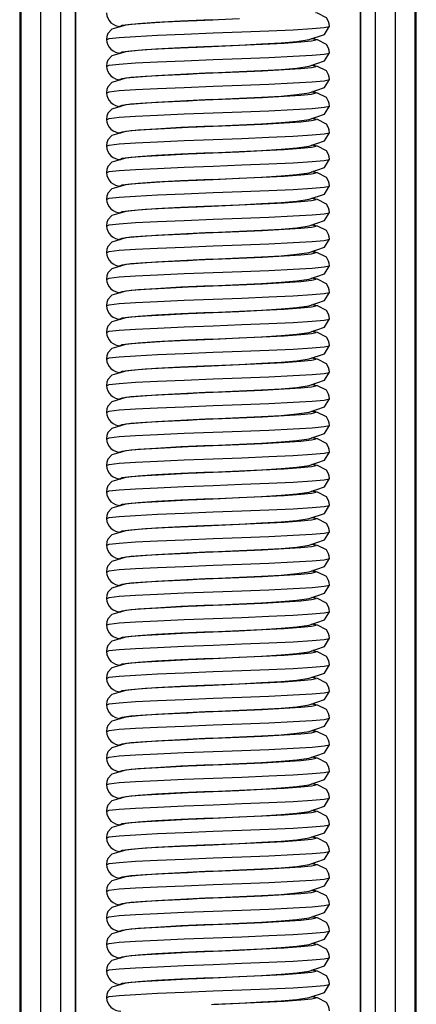
# Model space of a CAD drawing. Units: millimetres. Extents: x 0 to 840, y 0 to 1188.
# Drawn here: x 404 to 428, y 826 to 885 of the extents above; entities that cross this region are included whole.
import ezdxf

# ---------------------------------------------------------------- set-up
doc = ezdxf.new("R2010")
doc.units = ezdxf.units.MM
doc.header["$LTSCALE"] = 4

msp = doc.modelspace()

# ---------------------------------------------------------------- linework, layer by layer
at = {"color": 7, "linetype": 'Continuous', "lineweight": 25}
for p, q in [((403.895, 954.6), (403.895, 702.8)), ((427.732, 702.8), (427.732, 954.6)), ((405.157, 697), (405.157, 950.8)), ((406.339, 950.8), (406.339, 697)), ((407.245, 697), (407.245, 950.8)), ((407.263, 697), (407.263, 950.8)), ((424.363, 950.8), (424.363, 697)), ((424.382, 950.8), (424.382, 697)), ((425.288, 697), (425.288, 950.8)), ((426.47, 950.8), (426.47, 697)), ((403.957, 949.8), (403.957, 697)), ((427.67, 697), (427.67, 949.8)), ((414.557, 885.172), (415.495, 885.215)), ((414.557, 885.173), (415.423, 885.212)), ((414.557, 883.572), (415.495, 883.615)), ((414.557, 883.573), (415.423, 883.612)), ((414.557, 881.972), (415.495, 882.015)), ((414.557, 881.973), (415.423, 882.012)), ((414.557, 880.372), (415.495, 880.415)), ((414.557, 880.373), (415.423, 880.412)), ((414.557, 878.772), (415.495, 878.815)), ((414.557, 878.773), (415.423, 878.812)), ((414.557, 877.172), (415.495, 877.215)), ((414.557, 877.173), (415.423, 877.212)), ((414.557, 875.572), (415.495, 875.615)), ((414.557, 875.573), (415.423, 875.612)), ((414.557, 873.972), (415.495, 874.015)), ((414.557, 873.973), (415.423, 874.012)), ((414.557, 872.372), (415.495, 872.415)), ((414.557, 872.373), (415.423, 872.412)), ((414.557, 870.772), (415.495, 870.815)), ((414.557, 870.773), (415.423, 870.812)), ((414.557, 869.172), (415.495, 869.215)), ((414.557, 869.173), (415.423, 869.212)), ((414.557, 867.572), (415.495, 867.615)), ((414.557, 867.573), (415.423, 867.612)), ((414.557, 865.972), (415.495, 866.015)), ((414.557, 865.973), (415.423, 866.012)), ((414.557, 864.372), (415.495, 864.415)), ((414.557, 864.373), (415.423, 864.412)), ((414.557, 862.772), (415.495, 862.815)), ((414.557, 862.773), (415.423, 862.812)), ((414.557, 861.172), (415.495, 861.215)), ((414.557, 861.173), (415.423, 861.212)), ((414.557, 859.572), (415.495, 859.615)), ((414.557, 859.573), (415.423, 859.612)), ((414.557, 857.972), (415.495, 858.015)), ((414.557, 857.973), (415.423, 858.012)), ((414.557, 856.372), (415.495, 856.415)), ((414.557, 856.373), (415.423, 856.412)), ((414.557, 854.772), (415.495, 854.815)), ((414.557, 854.773), (415.423, 854.812)), ((414.557, 853.172), (415.495, 853.215)), ((414.557, 853.173), (415.423, 853.212)), ((414.557, 851.572), (415.495, 851.615)), ((414.557, 851.573), (415.423, 851.612)), ((414.557, 849.972), (415.495, 850.015)), ((414.557, 849.973), (415.423, 850.012)), ((414.557, 848.372), (415.495, 848.415)), ((414.557, 848.373), (415.423, 848.412)), ((414.557, 846.772), (415.495, 846.815)), ((414.557, 846.773), (415.423, 846.812)), ((414.557, 845.172), (415.495, 845.215)), ((414.557, 845.173), (415.423, 845.212)), ((414.557, 843.572), (415.495, 843.615)), ((414.557, 843.573), (415.423, 843.612)), ((414.557, 841.972), (415.495, 842.015)), ((414.557, 841.973), (415.423, 842.012)), ((414.557, 840.372), (415.495, 840.415)), ((414.557, 840.373), (415.423, 840.412)), ((414.557, 838.772), (415.495, 838.815)), ((414.557, 838.773), (415.423, 838.812)), ((414.557, 837.172), (415.495, 837.215)), ((414.557, 837.173), (415.423, 837.212)), ((414.557, 835.572), (415.495, 835.615)), ((414.557, 835.573), (415.423, 835.612)), ((414.557, 833.972), (415.495, 834.015)), ((414.557, 833.973), (415.423, 834.012)), ((414.557, 832.372), (415.495, 832.415)), ((414.557, 832.373), (415.423, 832.412)), ((414.557, 830.772), (415.495, 830.815)), ((414.557, 830.773), (415.423, 830.812)), ((414.557, 829.172), (415.495, 829.215)), ((414.557, 829.173), (415.423, 829.212)), ((414.557, 827.572), (415.495, 827.615)), ((414.557, 827.573), (415.423, 827.612))]:
    msp.add_line(p, q, dxfattribs=at)
at = {"color": 7, "linetype": 'Continuous', "lineweight": 25, "flags": 128}
for points in [[(415.423, 885.212), (413.577, 885.125), (412.085, 885.042), (411.014, 884.967), (410.268, 884.891), (409.436, 884.647), (409.202, 884.387), (409.136, 884.214), (409.113, 884.024)], [(415.423, 885.212), (416.269, 885.252), (417.104, 885.295)], [(422.513, 884.824), (422.5, 884.97), (422.462, 885.106), (422.325, 885.332), (421.793, 885.607), (421.678, 885.626)], [(417.104, 883.695), (418.434, 883.757), (419.6, 883.828), (420.556, 883.912), (421.296, 884.016), (422.218, 884.334), (422.513, 884.824)], [(422.513, 883.224), (422.5, 883.37), (422.462, 883.506), (422.325, 883.732), (421.793, 884.007), (421.442, 884.066)], [(415.423, 883.612), (413.577, 883.525), (412.085, 883.442), (411.014, 883.367), (410.268, 883.291), (409.436, 883.047), (409.202, 882.787), (409.136, 882.614), (409.113, 882.424)], [(415.423, 883.612), (416.269, 883.652), (417.104, 883.695)], [(417.104, 882.095), (418.434, 882.157), (419.6, 882.228), (420.556, 882.312), (421.296, 882.416), (422.218, 882.734), (422.513, 883.224)], [(415.423, 882.012), (416.269, 882.052), (417.104, 882.095)], [(422.513, 881.624), (422.5, 881.77), (422.462, 881.906), (422.325, 882.132), (421.793, 882.407), (421.442, 882.466)], [(415.423, 882.012), (413.577, 881.925), (412.085, 881.842), (411.014, 881.767), (410.268, 881.691), (409.436, 881.447), (409.202, 881.187), (409.136, 881.014), (409.113, 880.824)], [(417.104, 880.495), (418.434, 880.557), (419.6, 880.628), (420.556, 880.712), (421.296, 880.816), (422.218, 881.134), (422.513, 881.624)], [(415.423, 880.412), (413.577, 880.325), (412.085, 880.242), (411.014, 880.167), (410.268, 880.091), (409.436, 879.847), (409.202, 879.587), (409.136, 879.414), (409.113, 879.224)], [(415.423, 880.412), (416.269, 880.452), (417.104, 880.495)], [(422.513, 880.024), (422.5, 880.17), (422.462, 880.306), (422.325, 880.532), (421.793, 880.807), (421.442, 880.866)], [(417.104, 878.895), (418.434, 878.957), (419.6, 879.028), (420.556, 879.112), (421.296, 879.216), (422.218, 879.534), (422.513, 880.024)], [(422.513, 878.424), (422.5, 878.57), (422.462, 878.706), (422.325, 878.932), (421.793, 879.207), (421.442, 879.266)], [(415.423, 878.812), (413.577, 878.725), (412.085, 878.642), (411.014, 878.567), (410.268, 878.491), (409.436, 878.247), (409.202, 877.987), (409.136, 877.814), (409.113, 877.624)], [(415.423, 878.812), (416.269, 878.852), (417.104, 878.895)], [(417.104, 877.295), (418.434, 877.357), (419.6, 877.428), (420.556, 877.512), (421.296, 877.616), (422.218, 877.934), (422.513, 878.424)], [(422.513, 876.824), (422.5, 876.97), (422.462, 877.106), (422.325, 877.332), (421.793, 877.607), (421.442, 877.666)], [(415.423, 877.212), (413.577, 877.125), (412.085, 877.042), (411.014, 876.967), (410.268, 876.891), (409.436, 876.647), (409.202, 876.387), (409.136, 876.214), (409.113, 876.024)], [(415.423, 877.212), (416.269, 877.252), (417.104, 877.295)], [(417.104, 875.695), (418.434, 875.757), (419.6, 875.828), (420.556, 875.912), (421.296, 876.016), (422.218, 876.334), (422.513, 876.824)], [(415.423, 875.612), (413.577, 875.525), (412.085, 875.442), (411.014, 875.367), (410.268, 875.291), (409.436, 875.047), (409.202, 874.787), (409.136, 874.614), (409.113, 874.424)], [(415.423, 875.612), (416.269, 875.652), (417.104, 875.695)], [(422.513, 875.224), (422.5, 875.37), (422.462, 875.506), (422.325, 875.732), (421.793, 876.007), (421.442, 876.066)], [(417.104, 874.095), (418.434, 874.157), (419.6, 874.228), (420.556, 874.312), (421.296, 874.416), (422.218, 874.734), (422.513, 875.224)], [(422.513, 873.624), (422.5, 873.77), (422.462, 873.906), (422.325, 874.132), (421.793, 874.407), (421.442, 874.466)], [(415.423, 874.012), (413.577, 873.925), (412.085, 873.842), (411.014, 873.767), (410.268, 873.691), (409.436, 873.447), (409.202, 873.187), (409.136, 873.014), (409.113, 872.824)], [(415.423, 874.012), (416.269, 874.052), (417.104, 874.095)], [(417.104, 872.495), (418.434, 872.557), (419.6, 872.628), (420.556, 872.712), (421.296, 872.816), (422.218, 873.134), (422.513, 873.624)], [(422.513, 872.024), (422.5, 872.17), (422.462, 872.306), (422.325, 872.532), (421.793, 872.807), (421.442, 872.866)], [(415.423, 872.412), (413.577, 872.325), (412.085, 872.242), (411.014, 872.167), (410.268, 872.091), (409.436, 871.847), (409.202, 871.587), (409.136, 871.414), (409.113, 871.224)], [(415.423, 872.412), (416.269, 872.452), (417.104, 872.495)], [(417.104, 870.895), (418.434, 870.957), (419.6, 871.028), (420.556, 871.112), (421.296, 871.216), (422.218, 871.534), (422.513, 872.024)], [(415.423, 870.812), (416.269, 870.852), (417.104, 870.895)], [(422.513, 870.424), (422.5, 870.57), (422.462, 870.706), (422.325, 870.932), (421.793, 871.207), (421.442, 871.266)], [(415.423, 870.812), (413.577, 870.725), (412.085, 870.642), (411.014, 870.567), (410.268, 870.491), (409.436, 870.247), (409.202, 869.987), (409.136, 869.814), (409.113, 869.624)], [(417.104, 869.295), (418.434, 869.357), (419.6, 869.428), (420.556, 869.512), (421.296, 869.616), (422.218, 869.934), (422.513, 870.424)], [(422.513, 868.824), (422.5, 868.97), (422.462, 869.106), (422.325, 869.332), (421.793, 869.607), (421.442, 869.666)], [(415.423, 869.212), (413.577, 869.125), (412.085, 869.042), (411.014, 868.967), (410.268, 868.891), (409.436, 868.647), (409.202, 868.387), (409.136, 868.214), (409.113, 868.024)], [(415.423, 869.212), (416.269, 869.252), (417.104, 869.295)], [(417.104, 867.695), (418.434, 867.757), (419.6, 867.828), (420.556, 867.912), (421.296, 868.016), (422.218, 868.334), (422.513, 868.824)], [(422.513, 867.224), (422.5, 867.37), (422.462, 867.506), (422.325, 867.732), (421.793, 868.007), (421.442, 868.066)], [(415.423, 867.612), (413.577, 867.525), (412.085, 867.442), (411.014, 867.367), (410.268, 867.291), (409.436, 867.047), (409.202, 866.787), (409.136, 866.614), (409.113, 866.424)], [(415.423, 867.612), (416.269, 867.652), (417.104, 867.695)], [(417.104, 866.095), (418.434, 866.157), (419.6, 866.228), (420.556, 866.312), (421.296, 866.416), (422.218, 866.734), (422.513, 867.224)], [(422.513, 865.624), (422.5, 865.77), (422.462, 865.906), (422.325, 866.132), (421.793, 866.407), (421.442, 866.466)], [(415.423, 866.012), (413.577, 865.925), (412.085, 865.842), (411.014, 865.767), (410.268, 865.691), (409.436, 865.447), (409.202, 865.187), (409.136, 865.014), (409.113, 864.824)], [(415.423, 866.012), (416.269, 866.052), (417.104, 866.095)], [(417.104, 864.495), (418.434, 864.557), (419.6, 864.628), (420.556, 864.712), (421.296, 864.816), (422.218, 865.134), (422.513, 865.624)], [(415.423, 864.412), (413.577, 864.325), (412.085, 864.242), (411.014, 864.167), (410.268, 864.091), (409.436, 863.847), (409.202, 863.587), (409.136, 863.414), (409.113, 863.224)], [(415.423, 864.412), (416.269, 864.452), (417.104, 864.495)], [(422.513, 864.024), (422.5, 864.17), (422.462, 864.306), (422.325, 864.532), (421.793, 864.807), (421.442, 864.866)], [(417.104, 862.895), (418.434, 862.957), (419.6, 863.028), (420.556, 863.112), (421.296, 863.216), (422.218, 863.534), (422.513, 864.024)], [(422.513, 862.424), (422.5, 862.57), (422.462, 862.706), (422.325, 862.932), (421.793, 863.207), (421.442, 863.266)], [(415.423, 862.812), (413.577, 862.725), (412.085, 862.642), (411.014, 862.567), (410.268, 862.491), (409.436, 862.247), (409.202, 861.987), (409.136, 861.814), (409.113, 861.624)], [(415.423, 862.812), (416.269, 862.852), (417.104, 862.895)], [(417.104, 861.295), (418.434, 861.357), (419.6, 861.428), (420.556, 861.512), (421.296, 861.616), (422.218, 861.934), (422.513, 862.424)], [(422.513, 860.824), (422.5, 860.97), (422.462, 861.106), (422.325, 861.332), (421.793, 861.607), (421.442, 861.666)], [(415.423, 861.212), (413.577, 861.125), (412.085, 861.042), (411.014, 860.967), (410.268, 860.891), (409.436, 860.647), (409.202, 860.387), (409.136, 860.214), (409.113, 860.024)], [(415.423, 861.212), (416.269, 861.252), (417.104, 861.295)], [(417.104, 859.695), (418.434, 859.757), (419.6, 859.828), (420.556, 859.912), (421.296, 860.016), (422.218, 860.334), (422.513, 860.824)], [(415.423, 859.612), (413.577, 859.525), (412.085, 859.442), (411.014, 859.367), (410.268, 859.291), (409.436, 859.047), (409.202, 858.787), (409.136, 858.614), (409.113, 858.424)], [(415.423, 859.612), (416.269, 859.652), (417.104, 859.695)], [(422.513, 859.224), (422.5, 859.37), (422.462, 859.506), (422.325, 859.732), (421.793, 860.007), (421.442, 860.066)], [(417.104, 858.095), (418.434, 858.157), (419.6, 858.228), (420.556, 858.312), (421.296, 858.416), (422.218, 858.734), (422.513, 859.224)], [(422.513, 857.624), (422.5, 857.77), (422.462, 857.906), (422.325, 858.132), (421.793, 858.407), (421.442, 858.466)], [(415.423, 858.012), (413.577, 857.925), (412.085, 857.842), (411.014, 857.767), (410.268, 857.691), (409.436, 857.447), (409.202, 857.187), (409.136, 857.014), (409.113, 856.824)], [(415.423, 858.012), (416.269, 858.052), (417.104, 858.095)], [(417.104, 856.495), (418.434, 856.557), (419.6, 856.628), (420.556, 856.712), (421.296, 856.816), (422.218, 857.134), (422.513, 857.624)], [(422.513, 856.024), (422.5, 856.17), (422.462, 856.306), (422.325, 856.532), (421.793, 856.807), (421.442, 856.866)], [(415.423, 856.412), (413.577, 856.325), (412.085, 856.242), (411.014, 856.167), (410.268, 856.091), (409.436, 855.847), (409.202, 855.587), (409.136, 855.414), (409.113, 855.224)], [(415.423, 856.412), (416.269, 856.452), (417.104, 856.495)], [(417.104, 854.895), (418.434, 854.957), (419.6, 855.028), (420.556, 855.112), (421.296, 855.216), (422.218, 855.534), (422.513, 856.024)], [(415.423, 854.812), (416.269, 854.852), (417.104, 854.895)], [(422.513, 854.424), (422.5, 854.57), (422.462, 854.706), (422.325, 854.932), (421.793, 855.207), (421.442, 855.266)], [(415.423, 854.812), (413.577, 854.725), (412.085, 854.642), (411.014, 854.567), (410.268, 854.491), (409.436, 854.247), (409.202, 853.987), (409.136, 853.814), (409.113, 853.624)], [(417.104, 853.295), (418.434, 853.357), (419.6, 853.428), (420.556, 853.512), (421.296, 853.616), (422.218, 853.934), (422.513, 854.424)], [(422.513, 852.824), (422.5, 852.97), (422.462, 853.106), (422.325, 853.332), (421.793, 853.607), (421.442, 853.666)], [(415.423, 853.212), (413.577, 853.125), (412.085, 853.042), (411.014, 852.967), (410.268, 852.891), (409.436, 852.647), (409.202, 852.387), (409.136, 852.214), (409.113, 852.024)], [(415.423, 853.212), (416.269, 853.252), (417.104, 853.295)], [(417.104, 851.695), (418.434, 851.757), (419.6, 851.828), (420.556, 851.912), (421.296, 852.016), (422.218, 852.334), (422.513, 852.824)], [(422.513, 851.224), (422.5, 851.37), (422.462, 851.506), (422.325, 851.732), (421.793, 852.007), (421.442, 852.066)], [(415.423, 851.612), (413.577, 851.525), (412.085, 851.442), (411.014, 851.367), (410.268, 851.291), (409.436, 851.047), (409.202, 850.787), (409.136, 850.614), (409.113, 850.424)], [(415.423, 851.612), (416.269, 851.652), (417.104, 851.695)], [(417.104, 850.095), (418.434, 850.157), (419.6, 850.228), (420.556, 850.312), (421.296, 850.416), (422.218, 850.734), (422.513, 851.224)], [(422.513, 849.624), (422.5, 849.77), (422.462, 849.906), (422.325, 850.132), (421.793, 850.407), (421.442, 850.466)], [(415.423, 850.012), (413.577, 849.925), (412.085, 849.842), (411.014, 849.767), (410.268, 849.691), (409.436, 849.447), (409.202, 849.187), (409.136, 849.014), (409.113, 848.824)], [(415.423, 850.012), (416.269, 850.052), (417.104, 850.095)], [(417.104, 848.495), (418.434, 848.557), (419.6, 848.628), (420.556, 848.712), (421.296, 848.816), (422.218, 849.134), (422.513, 849.624)], [(415.423, 848.412), (413.577, 848.325), (412.085, 848.242), (411.014, 848.167), (410.268, 848.091), (409.436, 847.847), (409.202, 847.587), (409.136, 847.414), (409.113, 847.224)], [(415.423, 848.412), (416.269, 848.452), (417.104, 848.495)], [(422.513, 848.024), (422.5, 848.17), (422.462, 848.306), (422.325, 848.532), (421.793, 848.807), (421.442, 848.866)], [(417.104, 846.895), (418.434, 846.957), (419.6, 847.028), (420.556, 847.112), (421.296, 847.216), (422.218, 847.534), (422.513, 848.024)], [(422.513, 846.424), (422.5, 846.57), (422.462, 846.706), (422.325, 846.932), (421.793, 847.207), (421.442, 847.266)], [(415.423, 846.812), (413.577, 846.725), (412.085, 846.642), (411.014, 846.567), (410.268, 846.491), (409.436, 846.247), (409.202, 845.987), (409.136, 845.814), (409.113, 845.624)], [(415.423, 846.812), (416.269, 846.852), (417.104, 846.895)], [(417.104, 845.295), (418.434, 845.357), (419.6, 845.428), (420.556, 845.512), (421.296, 845.616), (422.218, 845.934), (422.513, 846.424)], [(422.513, 844.824), (422.5, 844.97), (422.462, 845.106), (422.325, 845.332), (421.793, 845.607), (421.442, 845.666)], [(415.423, 845.212), (413.577, 845.125), (412.085, 845.042), (411.014, 844.967), (410.268, 844.891), (409.436, 844.647), (409.202, 844.387), (409.136, 844.214), (409.113, 844.024)], [(415.423, 845.212), (416.269, 845.252), (417.104, 845.295)], [(417.104, 843.695), (418.434, 843.757), (419.6, 843.828), (420.556, 843.912), (421.296, 844.016), (422.218, 844.334), (422.513, 844.824)], [(415.423, 843.612), (413.577, 843.525), (412.085, 843.442), (411.014, 843.367), (410.268, 843.291), (409.436, 843.047), (409.202, 842.787), (409.136, 842.614), (409.113, 842.424)], [(415.423, 843.612), (416.269, 843.652), (417.104, 843.695)], [(422.513, 843.224), (422.5, 843.37), (422.462, 843.506), (422.325, 843.732), (421.793, 844.007), (421.442, 844.066)], [(417.104, 842.095), (418.434, 842.157), (419.6, 842.228), (420.556, 842.312), (421.296, 842.416), (422.218, 842.734), (422.513, 843.224)], [(422.513, 841.624), (422.5, 841.77), (422.462, 841.906), (422.325, 842.132), (421.793, 842.407), (421.442, 842.466)], [(415.423, 842.012), (413.577, 841.925), (412.085, 841.842), (411.014, 841.767), (410.268, 841.691), (409.436, 841.447), (409.202, 841.187), (409.136, 841.014), (409.113, 840.824)], [(415.423, 842.012), (416.269, 842.052), (417.104, 842.095)], [(417.104, 840.495), (418.434, 840.557), (419.6, 840.628), (420.556, 840.712), (421.296, 840.816), (422.218, 841.134), (422.513, 841.624)], [(422.513, 840.024), (422.5, 840.17), (422.462, 840.306), (422.325, 840.532), (421.793, 840.807), (421.442, 840.866)], [(415.423, 840.412), (413.577, 840.325), (412.085, 840.242), (411.014, 840.167), (410.268, 840.091), (409.436, 839.847), (409.202, 839.587), (409.136, 839.414), (409.113, 839.224)], [(415.423, 840.412), (416.269, 840.452), (417.104, 840.495)], [(417.104, 838.895), (418.434, 838.957), (419.6, 839.028), (420.556, 839.112), (421.296, 839.216), (422.218, 839.534), (422.513, 840.024)], [(415.423, 838.812), (416.269, 838.852), (417.104, 838.895)], [(422.513, 838.424), (422.5, 838.57), (422.462, 838.706), (422.325, 838.932), (421.793, 839.207), (421.442, 839.266)], [(415.423, 838.812), (413.577, 838.725), (412.085, 838.642), (411.014, 838.567), (410.268, 838.491), (409.436, 838.247), (409.202, 837.987), (409.136, 837.814), (409.113, 837.624)], [(417.104, 837.295), (418.434, 837.357), (419.6, 837.428), (420.556, 837.512), (421.296, 837.616), (422.218, 837.934), (422.513, 838.424)], [(415.423, 837.212), (413.577, 837.125), (412.085, 837.042), (411.014, 836.967), (410.268, 836.891), (409.436, 836.647), (409.202, 836.387), (409.136, 836.214), (409.113, 836.024)], [(415.423, 837.212), (416.269, 837.252), (417.104, 837.295)], [(422.513, 836.824), (422.5, 836.97), (422.462, 837.106), (422.325, 837.332), (421.793, 837.607), (421.442, 837.666)], [(417.104, 835.695), (418.434, 835.757), (419.6, 835.828), (420.556, 835.912), (421.296, 836.016), (422.218, 836.334), (422.513, 836.824)], [(422.513, 835.224), (422.5, 835.37), (422.462, 835.506), (422.325, 835.732), (421.793, 836.007), (421.442, 836.066)], [(415.423, 835.612), (413.577, 835.525), (412.085, 835.442), (411.014, 835.367), (410.268, 835.291), (409.436, 835.047), (409.202, 834.787), (409.136, 834.614), (409.113, 834.424)], [(415.423, 835.612), (416.269, 835.652), (417.104, 835.695)], [(417.104, 834.095), (418.434, 834.157), (419.6, 834.228), (420.556, 834.312), (421.296, 834.416), (422.218, 834.734), (422.513, 835.224)], [(422.513, 833.624), (422.5, 833.77), (422.462, 833.906), (422.325, 834.132), (421.793, 834.407), (421.442, 834.466)], [(415.423, 834.012), (413.577, 833.925), (412.085, 833.842), (411.014, 833.767), (410.268, 833.691), (409.436, 833.447), (409.202, 833.187), (409.136, 833.014), (409.113, 832.824)], [(415.423, 834.012), (416.269, 834.052), (417.104, 834.095)], [(417.104, 832.495), (418.434, 832.557), (419.6, 832.628), (420.556, 832.712), (421.296, 832.816), (422.218, 833.134), (422.513, 833.624)], [(415.423, 832.412), (413.577, 832.325), (412.085, 832.242), (411.014, 832.167), (410.268, 832.091), (409.436, 831.847), (409.202, 831.587), (409.136, 831.414), (409.113, 831.224)], [(415.423, 832.412), (416.269, 832.452), (417.104, 832.495)], [(422.513, 832.024), (422.5, 832.17), (422.462, 832.306), (422.325, 832.532), (421.793, 832.807), (421.442, 832.866)], [(417.104, 830.895), (418.434, 830.957), (419.6, 831.028), (420.556, 831.112), (421.296, 831.216), (422.218, 831.534), (422.513, 832.024)], [(422.513, 830.424), (422.5, 830.57), (422.462, 830.706), (422.325, 830.932), (421.793, 831.207), (421.442, 831.266)], [(415.423, 830.812), (413.577, 830.725), (412.085, 830.642), (411.014, 830.567), (410.268, 830.491), (409.436, 830.247), (409.202, 829.987), (409.136, 829.814), (409.113, 829.624)], [(415.423, 830.812), (416.269, 830.852), (417.104, 830.895)], [(417.104, 829.295), (418.434, 829.357), (419.6, 829.428), (420.556, 829.512), (421.296, 829.616), (422.218, 829.934), (422.513, 830.424)], [(422.513, 828.824), (422.5, 828.97), (422.462, 829.106), (422.325, 829.332), (421.793, 829.607), (421.442, 829.666)], [(415.423, 829.212), (413.577, 829.125), (412.085, 829.042), (411.014, 828.967), (410.268, 828.891), (409.436, 828.647), (409.202, 828.387), (409.136, 828.214), (409.113, 828.024)], [(415.423, 829.212), (416.269, 829.252), (417.104, 829.295)], [(417.104, 827.695), (418.434, 827.757), (419.6, 827.828), (420.556, 827.912), (421.296, 828.016), (422.218, 828.334), (422.513, 828.824)], [(415.423, 827.612), (416.269, 827.652), (417.104, 827.695)], [(422.513, 827.224), (422.5, 827.37), (422.462, 827.506), (422.325, 827.732), (421.793, 828.007), (421.442, 828.066)], [(415.423, 827.612), (413.577, 827.525), (412.085, 827.442), (411.014, 827.367), (410.268, 827.291), (409.436, 827.047), (409.202, 826.787), (409.136, 826.614), (409.113, 826.424)], [(417.104, 826.095), (418.434, 826.157), (419.6, 826.228), (420.556, 826.312), (421.296, 826.416), (422.218, 826.734), (422.513, 827.224)], [(422.513, 825.624), (422.5, 825.77), (422.462, 825.906), (422.325, 826.132), (421.793, 826.407), (421.442, 826.466)], [(415.423, 826.012), (416.269, 826.052), (417.104, 826.095)]]:
    msp.add_lwpolyline(points, dxfattribs=at)
at = {"color": 1, "linetype": 'Continuous', "lineweight": 25, "flags": 128}
for points in [[(409.963, 884.802), (409.921, 884.811), (410.049, 884.881), (410.584, 884.952), (411.451, 885.015), (412.605, 885.078), (414.021, 885.148), (414.557, 885.172)], [(409.149, 884.024), (409.268, 884.081), (409.875, 884.152), (410.859, 884.215), (412.17, 884.278), (413.778, 884.348), (415.53, 884.418), (417.243, 884.481), (418.861, 884.545), (420.324, 884.615), (421.469, 884.685), (422.197, 884.748), (422.505, 884.811), (422.482, 884.822)], [(415.564, 883.618), (417.072, 883.681), (418.497, 883.745), (419.785, 883.815), (420.794, 883.885), (421.435, 883.948), (421.706, 884.011), (421.578, 884.081), (421.511, 884.09)], [(409.963, 883.202), (409.921, 883.211), (410.049, 883.281), (410.584, 883.352), (411.451, 883.415), (412.605, 883.478), (414.021, 883.548), (414.557, 883.572)], [(409.149, 882.424), (409.268, 882.481), (409.875, 882.552), (410.859, 882.615), (412.17, 882.678), (413.778, 882.748), (415.53, 882.818), (417.243, 882.881), (418.861, 882.945), (420.324, 883.015), (421.469, 883.085), (422.197, 883.148), (422.505, 883.211), (422.482, 883.222)], [(415.564, 882.018), (417.072, 882.081), (418.497, 882.145), (419.785, 882.215), (420.794, 882.285), (421.435, 882.348), (421.706, 882.411), (421.578, 882.481), (421.511, 882.49)], [(409.149, 880.824), (409.268, 880.881), (409.875, 880.952), (410.859, 881.015), (412.17, 881.078), (413.778, 881.148), (415.53, 881.218), (417.243, 881.281), (418.861, 881.345), (420.324, 881.415), (421.469, 881.485), (422.197, 881.548), (422.505, 881.611), (422.482, 881.622)], [(409.963, 881.602), (409.921, 881.611), (410.049, 881.681), (410.584, 881.752), (411.451, 881.815), (412.605, 881.878), (414.021, 881.948), (414.557, 881.972)], [(409.963, 880.002), (409.921, 880.011), (410.049, 880.081), (410.584, 880.152), (411.451, 880.215), (412.605, 880.278), (414.021, 880.348), (414.557, 880.372)], [(415.564, 880.418), (417.072, 880.481), (418.497, 880.545), (419.785, 880.615), (420.794, 880.685), (421.435, 880.748), (421.706, 880.811), (421.578, 880.881), (421.511, 880.89)], [(409.149, 879.224), (409.268, 879.281), (409.875, 879.352), (410.859, 879.415), (412.17, 879.478), (413.778, 879.548), (415.53, 879.618), (417.243, 879.681), (418.861, 879.745), (420.324, 879.815), (421.469, 879.885), (422.197, 879.948), (422.505, 880.011), (422.482, 880.022)], [(415.564, 878.818), (417.072, 878.881), (418.497, 878.945), (419.785, 879.015), (420.794, 879.085), (421.435, 879.148), (421.706, 879.211), (421.578, 879.281), (421.511, 879.29)], [(409.963, 878.402), (409.921, 878.411), (410.049, 878.481), (410.584, 878.552), (411.451, 878.615), (412.605, 878.678), (414.021, 878.748), (414.557, 878.772)], [(409.149, 877.624), (409.268, 877.681), (409.875, 877.752), (410.859, 877.815), (412.17, 877.878), (413.778, 877.948), (415.53, 878.018), (417.243, 878.081), (418.861, 878.145), (420.324, 878.215), (421.469, 878.285), (422.197, 878.348), (422.505, 878.411), (422.482, 878.422)], [(415.564, 877.218), (417.072, 877.281), (418.497, 877.345), (419.785, 877.415), (420.794, 877.485), (421.435, 877.548), (421.706, 877.611), (421.578, 877.681), (421.511, 877.69)], [(409.149, 876.024), (409.268, 876.081), (409.875, 876.152), (410.859, 876.215), (412.17, 876.278), (413.778, 876.348), (415.53, 876.418), (417.243, 876.481), (418.861, 876.545), (420.324, 876.615), (421.469, 876.685), (422.197, 876.748), (422.505, 876.811), (422.482, 876.822)], [(409.963, 876.802), (409.921, 876.811), (410.049, 876.881), (410.584, 876.952), (411.451, 877.015), (412.605, 877.078), (414.021, 877.148), (414.557, 877.172)], [(409.963, 875.202), (409.921, 875.211), (410.049, 875.281), (410.584, 875.352), (411.451, 875.415), (412.605, 875.478), (414.021, 875.548), (414.557, 875.572)], [(415.564, 875.618), (417.072, 875.681), (418.497, 875.745), (419.785, 875.815), (420.794, 875.885), (421.435, 875.948), (421.706, 876.011), (421.578, 876.081), (421.511, 876.09)], [(409.149, 874.424), (409.268, 874.481), (409.875, 874.552), (410.859, 874.615), (412.17, 874.678), (413.778, 874.748), (415.53, 874.818), (417.243, 874.881), (418.861, 874.945), (420.324, 875.015), (421.469, 875.085), (422.197, 875.148), (422.505, 875.211), (422.482, 875.222)], [(415.564, 874.018), (417.072, 874.081), (418.497, 874.145), (419.785, 874.215), (420.794, 874.285), (421.435, 874.348), (421.706, 874.411), (421.578, 874.481), (421.511, 874.49)], [(409.963, 873.602), (409.921, 873.611), (410.049, 873.681), (410.584, 873.752), (411.451, 873.815), (412.605, 873.878), (414.021, 873.948), (414.557, 873.972)], [(409.149, 872.824), (409.268, 872.881), (409.875, 872.952), (410.859, 873.015), (412.17, 873.078), (413.778, 873.148), (415.53, 873.218), (417.243, 873.281), (418.861, 873.345), (420.324, 873.415), (421.469, 873.485), (422.197, 873.548), (422.505, 873.611), (422.482, 873.622)], [(415.564, 872.418), (417.072, 872.481), (418.497, 872.545), (419.785, 872.615), (420.794, 872.685), (421.435, 872.748), (421.706, 872.811), (421.578, 872.881), (421.511, 872.89)], [(409.149, 871.224), (409.268, 871.281), (409.875, 871.352), (410.859, 871.415), (412.17, 871.478), (413.778, 871.548), (415.53, 871.618), (417.243, 871.681), (418.861, 871.745), (420.324, 871.815), (421.469, 871.885), (422.197, 871.948), (422.505, 872.011), (422.482, 872.022)], [(409.963, 872.002), (409.921, 872.011), (410.049, 872.081), (410.584, 872.152), (411.451, 872.215), (412.605, 872.278), (414.021, 872.348), (414.557, 872.372)], [(415.564, 870.818), (417.072, 870.881), (418.497, 870.945), (419.785, 871.015), (420.794, 871.085), (421.435, 871.148), (421.706, 871.211), (421.578, 871.281), (421.511, 871.29)], [(409.149, 869.624), (409.268, 869.681), (409.875, 869.752), (410.859, 869.815), (412.17, 869.878), (413.778, 869.948), (415.53, 870.018), (417.243, 870.081), (418.861, 870.145), (420.324, 870.215), (421.469, 870.285), (422.197, 870.348), (422.505, 870.411), (422.482, 870.422)], [(409.963, 870.402), (409.921, 870.411), (410.049, 870.481), (410.584, 870.552), (411.451, 870.615), (412.605, 870.678), (414.021, 870.748), (414.557, 870.772)], [(415.564, 869.218), (417.072, 869.281), (418.497, 869.345), (419.785, 869.415), (420.794, 869.485), (421.435, 869.548), (421.706, 869.611), (421.578, 869.681), (421.511, 869.69)], [(409.963, 868.802), (409.921, 868.811), (410.049, 868.881), (410.584, 868.952), (411.451, 869.015), (412.605, 869.078), (414.021, 869.148), (414.557, 869.172)], [(409.149, 868.024), (409.268, 868.081), (409.875, 868.152), (410.859, 868.215), (412.17, 868.278), (413.778, 868.348), (415.53, 868.418), (417.243, 868.481), (418.861, 868.545), (420.324, 868.615), (421.469, 868.685), (422.197, 868.748), (422.505, 868.811), (422.482, 868.822)], [(415.564, 867.618), (417.072, 867.681), (418.497, 867.745), (419.785, 867.815), (420.794, 867.885), (421.435, 867.948), (421.706, 868.011), (421.578, 868.081), (421.511, 868.09)], [(409.963, 867.202), (409.921, 867.211), (410.049, 867.281), (410.584, 867.352), (411.451, 867.415), (412.605, 867.478), (414.021, 867.548), (414.557, 867.572)], [(409.149, 866.424), (409.268, 866.481), (409.875, 866.552), (410.859, 866.615), (412.17, 866.678), (413.778, 866.748), (415.53, 866.818), (417.243, 866.881), (418.861, 866.945), (420.324, 867.015), (421.469, 867.085), (422.197, 867.148), (422.505, 867.211), (422.482, 867.222)], [(415.564, 866.018), (417.072, 866.081), (418.497, 866.145), (419.785, 866.215), (420.794, 866.285), (421.435, 866.348), (421.706, 866.411), (421.578, 866.481), (421.511, 866.49)], [(409.149, 864.824), (409.268, 864.881), (409.875, 864.952), (410.859, 865.015), (412.17, 865.078), (413.778, 865.148), (415.53, 865.218), (417.243, 865.281), (418.861, 865.345), (420.324, 865.415), (421.469, 865.485), (422.197, 865.548), (422.505, 865.611), (422.482, 865.622)], [(409.963, 865.602), (409.921, 865.611), (410.049, 865.681), (410.584, 865.752), (411.451, 865.815), (412.605, 865.878), (414.021, 865.948), (414.557, 865.972)], [(409.963, 864.002), (409.921, 864.011), (410.049, 864.081), (410.584, 864.152), (411.451, 864.215), (412.605, 864.278), (414.021, 864.348), (414.557, 864.372)], [(415.564, 864.418), (417.072, 864.481), (418.497, 864.545), (419.785, 864.615), (420.794, 864.685), (421.435, 864.748), (421.706, 864.811), (421.578, 864.881), (421.511, 864.89)], [(409.149, 863.224), (409.268, 863.281), (409.875, 863.352), (410.859, 863.415), (412.17, 863.478), (413.778, 863.548), (415.53, 863.618), (417.243, 863.681), (418.861, 863.745), (420.324, 863.815), (421.469, 863.885), (422.197, 863.948), (422.505, 864.011), (422.482, 864.022)], [(415.564, 862.818), (417.072, 862.881), (418.497, 862.945), (419.785, 863.015), (420.794, 863.085), (421.435, 863.148), (421.706, 863.211), (421.578, 863.281), (421.511, 863.29)], [(409.963, 862.402), (409.921, 862.411), (410.049, 862.481), (410.584, 862.552), (411.451, 862.615), (412.605, 862.678), (414.021, 862.748), (414.557, 862.772)], [(409.149, 861.624), (409.268, 861.681), (409.875, 861.752), (410.859, 861.815), (412.17, 861.878), (413.778, 861.948), (415.53, 862.018), (417.243, 862.081), (418.861, 862.145), (420.324, 862.215), (421.469, 862.285), (422.197, 862.348), (422.505, 862.411), (422.482, 862.422)], [(415.564, 861.218), (417.072, 861.281), (418.497, 861.345), (419.785, 861.415), (420.794, 861.485), (421.435, 861.548), (421.706, 861.611), (421.578, 861.681), (421.511, 861.69)], [(409.149, 860.024), (409.268, 860.081), (409.875, 860.152), (410.859, 860.215), (412.17, 860.278), (413.778, 860.348), (415.53, 860.418), (417.243, 860.481), (418.861, 860.545), (420.324, 860.615), (421.469, 860.685), (422.197, 860.748), (422.505, 860.811), (422.482, 860.822)], [(409.963, 860.802), (409.921, 860.811), (410.049, 860.881), (410.584, 860.952), (411.451, 861.015), (412.605, 861.078), (414.021, 861.148), (414.557, 861.172)], [(415.564, 859.618), (417.072, 859.681), (418.497, 859.745), (419.785, 859.815), (420.794, 859.885), (421.435, 859.948), (421.706, 860.011), (421.578, 860.081), (421.511, 860.09)], [(409.149, 858.424), (409.268, 858.481), (409.875, 858.552), (410.859, 858.615), (412.17, 858.678), (413.778, 858.748), (415.53, 858.818), (417.243, 858.881), (418.861, 858.945), (420.324, 859.015), (421.469, 859.085), (422.197, 859.148), (422.505, 859.211), (422.482, 859.222)], [(409.963, 859.202), (409.921, 859.211), (410.049, 859.281), (410.584, 859.352), (411.451, 859.415), (412.605, 859.478), (414.021, 859.548), (414.557, 859.572)], [(415.564, 858.018), (417.072, 858.081), (418.497, 858.145), (419.785, 858.215), (420.794, 858.285), (421.435, 858.348), (421.706, 858.411), (421.578, 858.481), (421.511, 858.49)], [(409.963, 857.602), (409.921, 857.611), (410.049, 857.681), (410.584, 857.752), (411.451, 857.815), (412.605, 857.878), (414.021, 857.948), (414.557, 857.972)], [(409.149, 856.824), (409.268, 856.881), (409.875, 856.952), (410.859, 857.015), (412.17, 857.078), (413.778, 857.148), (415.53, 857.218), (417.243, 857.281), (418.861, 857.345), (420.324, 857.415), (421.469, 857.485), (422.197, 857.548), (422.505, 857.611), (422.482, 857.622)], [(415.564, 856.418), (417.072, 856.481), (418.497, 856.545), (419.785, 856.615), (420.794, 856.685), (421.435, 856.748), (421.706, 856.811), (421.578, 856.881), (421.511, 856.89)], [(409.963, 856.002), (409.921, 856.011), (410.049, 856.081), (410.584, 856.152), (411.451, 856.215), (412.605, 856.278), (414.021, 856.348), (414.557, 856.372)], [(409.149, 855.224), (409.268, 855.281), (409.875, 855.352), (410.859, 855.415), (412.17, 855.478), (413.778, 855.548), (415.53, 855.618), (417.243, 855.681), (418.861, 855.745), (420.324, 855.815), (421.469, 855.885), (422.197, 855.948), (422.505, 856.011), (422.482, 856.022)], [(415.564, 854.818), (417.072, 854.881), (418.497, 854.945), (419.785, 855.015), (420.794, 855.085), (421.435, 855.148), (421.706, 855.211), (421.578, 855.281), (421.511, 855.29)], [(409.149, 853.624), (409.268, 853.681), (409.875, 853.752), (410.859, 853.815), (412.17, 853.878), (413.778, 853.948), (415.53, 854.018), (417.243, 854.081), (418.861, 854.145), (420.324, 854.215), (421.469, 854.285), (422.197, 854.348), (422.505, 854.411), (422.482, 854.422)], [(409.963, 854.402), (409.921, 854.411), (410.049, 854.481), (410.584, 854.552), (411.451, 854.615), (412.605, 854.678), (414.021, 854.748), (414.557, 854.772)], [(415.564, 853.218), (417.072, 853.281), (418.497, 853.345), (419.785, 853.415), (420.794, 853.485), (421.435, 853.548), (421.706, 853.611), (421.578, 853.681), (421.511, 853.69)], [(409.963, 852.802), (409.921, 852.811), (410.049, 852.881), (410.584, 852.952), (411.451, 853.015), (412.605, 853.078), (414.021, 853.148), (414.557, 853.172)], [(409.149, 852.024), (409.268, 852.081), (409.875, 852.152), (410.859, 852.215), (412.17, 852.278), (413.778, 852.348), (415.53, 852.418), (417.243, 852.481), (418.861, 852.545), (420.324, 852.615), (421.469, 852.685), (422.197, 852.748), (422.505, 852.811), (422.482, 852.822)], [(415.564, 851.618), (417.072, 851.681), (418.497, 851.745), (419.785, 851.815), (420.794, 851.885), (421.435, 851.948), (421.706, 852.011), (421.578, 852.081), (421.511, 852.09)], [(409.963, 851.202), (409.921, 851.211), (410.049, 851.281), (410.584, 851.352), (411.451, 851.415), (412.605, 851.478), (414.021, 851.548), (414.557, 851.572)], [(409.149, 850.424), (409.268, 850.481), (409.875, 850.552), (410.859, 850.615), (412.17, 850.678), (413.778, 850.748), (415.53, 850.818), (417.243, 850.881), (418.861, 850.945), (420.324, 851.015), (421.469, 851.085), (422.197, 851.148), (422.505, 851.211), (422.482, 851.222)], [(415.564, 850.018), (417.072, 850.081), (418.497, 850.145), (419.785, 850.215), (420.794, 850.285), (421.435, 850.348), (421.706, 850.411), (421.578, 850.481), (421.511, 850.49)], [(409.149, 848.824), (409.268, 848.881), (409.875, 848.952), (410.859, 849.015), (412.17, 849.078), (413.778, 849.148), (415.53, 849.218), (417.243, 849.281), (418.861, 849.345), (420.324, 849.415), (421.469, 849.485), (422.197, 849.548), (422.505, 849.611), (422.482, 849.622)], [(409.963, 849.602), (409.921, 849.611), (410.049, 849.681), (410.584, 849.752), (411.451, 849.815), (412.605, 849.878), (414.021, 849.948), (414.557, 849.972)], [(409.963, 848.002), (409.921, 848.011), (410.049, 848.081), (410.584, 848.152), (411.451, 848.215), (412.605, 848.278), (414.021, 848.348), (414.557, 848.372)], [(415.564, 848.418), (417.072, 848.481), (418.497, 848.545), (419.785, 848.615), (420.794, 848.685), (421.435, 848.748), (421.706, 848.811), (421.578, 848.881), (421.511, 848.89)], [(409.149, 847.224), (409.268, 847.281), (409.875, 847.352), (410.859, 847.415), (412.17, 847.478), (413.778, 847.548), (415.53, 847.618), (417.243, 847.681), (418.861, 847.745), (420.324, 847.815), (421.469, 847.885), (422.197, 847.948), (422.505, 848.011), (422.482, 848.022)], [(415.564, 846.818), (417.072, 846.881), (418.497, 846.945), (419.785, 847.015), (420.794, 847.085), (421.435, 847.148), (421.706, 847.211), (421.578, 847.281), (421.511, 847.29)], [(409.963, 846.402), (409.921, 846.411), (410.049, 846.481), (410.584, 846.552), (411.451, 846.615), (412.605, 846.678), (414.021, 846.748), (414.557, 846.772)], [(409.149, 845.624), (409.268, 845.681), (409.875, 845.752), (410.859, 845.815), (412.17, 845.878), (413.778, 845.948), (415.53, 846.018), (417.243, 846.081), (418.861, 846.145), (420.324, 846.215), (421.469, 846.285), (422.197, 846.348), (422.505, 846.411), (422.482, 846.422)], [(415.564, 845.218), (417.072, 845.281), (418.497, 845.345), (419.785, 845.415), (420.794, 845.485), (421.435, 845.548), (421.706, 845.611), (421.578, 845.681), (421.511, 845.69)], [(409.149, 844.024), (409.268, 844.081), (409.875, 844.152), (410.859, 844.215), (412.17, 844.278), (413.778, 844.348), (415.53, 844.418), (417.243, 844.481), (418.861, 844.545), (420.324, 844.615), (421.469, 844.685), (422.197, 844.748), (422.505, 844.811), (422.482, 844.822)], [(409.963, 844.802), (409.921, 844.811), (410.049, 844.881), (410.584, 844.952), (411.451, 845.015), (412.605, 845.078), (414.021, 845.148), (414.557, 845.172)], [(415.564, 843.618), (417.072, 843.681), (418.497, 843.745), (419.785, 843.815), (420.794, 843.885), (421.435, 843.948), (421.706, 844.011), (421.578, 844.081), (421.511, 844.09)], [(409.149, 842.424), (409.268, 842.481), (409.875, 842.552), (410.859, 842.615), (412.17, 842.678), (413.778, 842.748), (415.53, 842.818), (417.243, 842.881), (418.861, 842.945), (420.324, 843.015), (421.469, 843.085), (422.197, 843.148), (422.505, 843.211), (422.482, 843.222)], [(409.963, 843.202), (409.921, 843.211), (410.049, 843.281), (410.584, 843.352), (411.451, 843.415), (412.605, 843.478), (414.021, 843.548), (414.557, 843.572)], [(415.564, 842.018), (417.072, 842.081), (418.497, 842.145), (419.785, 842.215), (420.794, 842.285), (421.435, 842.348), (421.706, 842.411), (421.578, 842.481), (421.511, 842.49)], [(409.963, 841.602), (409.921, 841.611), (410.049, 841.681), (410.584, 841.752), (411.451, 841.815), (412.605, 841.878), (414.021, 841.948), (414.557, 841.972)], [(409.149, 840.824), (409.268, 840.881), (409.875, 840.952), (410.859, 841.015), (412.17, 841.078), (413.778, 841.148), (415.53, 841.218), (417.243, 841.281), (418.861, 841.345), (420.324, 841.415), (421.469, 841.485), (422.197, 841.548), (422.505, 841.611), (422.482, 841.622)], [(415.564, 840.418), (417.072, 840.481), (418.497, 840.545), (419.785, 840.615), (420.794, 840.685), (421.435, 840.748), (421.706, 840.811), (421.578, 840.881), (421.511, 840.89)], [(409.963, 840.002), (409.921, 840.011), (410.049, 840.081), (410.584, 840.152), (411.451, 840.215), (412.605, 840.278), (414.021, 840.348), (414.557, 840.372)], [(409.149, 839.224), (409.268, 839.281), (409.875, 839.352), (410.859, 839.415), (412.17, 839.478), (413.778, 839.548), (415.53, 839.618), (417.243, 839.681), (418.861, 839.745), (420.324, 839.815), (421.469, 839.885), (422.197, 839.948), (422.505, 840.011), (422.482, 840.022)], [(415.564, 838.818), (417.072, 838.881), (418.497, 838.945), (419.785, 839.015), (420.794, 839.085), (421.435, 839.148), (421.706, 839.211), (421.578, 839.281), (421.511, 839.29)], [(409.149, 837.624), (409.268, 837.681), (409.875, 837.752), (410.859, 837.815), (412.17, 837.878), (413.778, 837.948), (415.53, 838.018), (417.243, 838.081), (418.861, 838.145), (420.324, 838.215), (421.469, 838.285), (422.197, 838.348), (422.505, 838.411), (422.482, 838.422)], [(409.963, 838.402), (409.921, 838.411), (410.049, 838.481), (410.584, 838.552), (411.451, 838.615), (412.605, 838.678), (414.021, 838.748), (414.557, 838.772)], [(415.564, 837.218), (417.072, 837.281), (418.497, 837.345), (419.785, 837.415), (420.794, 837.485), (421.435, 837.548), (421.706, 837.611), (421.578, 837.681), (421.511, 837.69)], [(409.963, 836.802), (409.921, 836.811), (410.049, 836.881), (410.584, 836.952), (411.451, 837.015), (412.605, 837.078), (414.021, 837.148), (414.557, 837.172)], [(409.149, 836.024), (409.268, 836.081), (409.875, 836.152), (410.859, 836.215), (412.17, 836.278), (413.778, 836.348), (415.53, 836.418), (417.243, 836.481), (418.861, 836.545), (420.324, 836.615), (421.469, 836.685), (422.197, 836.748), (422.505, 836.811), (422.482, 836.822)], [(415.564, 835.618), (417.072, 835.681), (418.497, 835.745), (419.785, 835.815), (420.794, 835.885), (421.435, 835.948), (421.706, 836.011), (421.578, 836.081), (421.511, 836.09)], [(409.963, 835.202), (409.921, 835.211), (410.049, 835.281), (410.584, 835.352), (411.451, 835.415), (412.605, 835.478), (414.021, 835.548), (414.557, 835.572)], [(409.149, 834.424), (409.268, 834.481), (409.875, 834.552), (410.859, 834.615), (412.17, 834.678), (413.778, 834.748), (415.53, 834.818), (417.243, 834.881), (418.861, 834.945), (420.324, 835.015), (421.469, 835.085), (422.197, 835.148), (422.505, 835.211), (422.482, 835.222)], [(415.564, 834.018), (417.072, 834.081), (418.497, 834.145), (419.785, 834.215), (420.794, 834.285), (421.435, 834.348), (421.706, 834.411), (421.578, 834.481), (421.511, 834.49)], [(409.149, 832.824), (409.268, 832.881), (409.875, 832.952), (410.859, 833.015), (412.17, 833.078), (413.778, 833.148), (415.53, 833.218), (417.243, 833.281), (418.861, 833.345), (420.324, 833.415), (421.469, 833.485), (422.197, 833.548), (422.505, 833.611), (422.482, 833.622)], [(409.963, 833.602), (409.921, 833.611), (410.049, 833.681), (410.584, 833.752), (411.451, 833.815), (412.605, 833.878), (414.021, 833.948), (414.557, 833.972)], [(409.963, 832.002), (409.921, 832.011), (410.049, 832.081), (410.584, 832.152), (411.451, 832.215), (412.605, 832.278), (414.021, 832.348), (414.557, 832.372)], [(415.564, 832.418), (417.072, 832.481), (418.497, 832.545), (419.785, 832.615), (420.794, 832.685), (421.435, 832.748), (421.706, 832.811), (421.578, 832.881), (421.511, 832.89)], [(409.149, 831.224), (409.268, 831.281), (409.875, 831.352), (410.859, 831.415), (412.17, 831.478), (413.778, 831.548), (415.53, 831.618), (417.243, 831.681), (418.861, 831.745), (420.324, 831.815), (421.469, 831.885), (422.197, 831.948), (422.505, 832.011), (422.482, 832.022)], [(415.564, 830.818), (417.072, 830.881), (418.497, 830.945), (419.785, 831.015), (420.794, 831.085), (421.435, 831.148), (421.706, 831.211), (421.578, 831.281), (421.511, 831.29)], [(409.963, 830.402), (409.921, 830.411), (410.049, 830.481), (410.584, 830.552), (411.451, 830.615), (412.605, 830.678), (414.021, 830.748), (414.557, 830.772)], [(409.149, 829.624), (409.268, 829.681), (409.875, 829.752), (410.859, 829.815), (412.17, 829.878), (413.778, 829.948), (415.53, 830.018), (417.243, 830.081), (418.861, 830.145), (420.324, 830.215), (421.469, 830.285), (422.197, 830.348), (422.505, 830.411), (422.482, 830.422)], [(415.564, 829.218), (417.072, 829.281), (418.497, 829.345), (419.785, 829.415), (420.794, 829.485), (421.435, 829.548), (421.706, 829.611), (421.578, 829.681), (421.511, 829.69)], [(409.149, 828.024), (409.268, 828.081), (409.875, 828.152), (410.859, 828.215), (412.17, 828.278), (413.778, 828.348), (415.53, 828.418), (417.243, 828.481), (418.861, 828.545), (420.324, 828.615), (421.469, 828.685), (422.197, 828.748), (422.505, 828.811), (422.482, 828.822)], [(409.963, 828.802), (409.921, 828.811), (410.049, 828.881), (410.584, 828.952), (411.451, 829.015), (412.605, 829.078), (414.021, 829.148), (414.557, 829.172)], [(415.564, 827.618), (417.072, 827.681), (418.497, 827.745), (419.785, 827.815), (420.794, 827.885), (421.435, 827.948), (421.706, 828.011), (421.578, 828.081), (421.511, 828.09)], [(409.149, 826.424), (409.268, 826.481), (409.875, 826.552), (410.859, 826.615), (412.17, 826.678), (413.778, 826.748), (415.53, 826.818), (417.243, 826.881), (418.861, 826.945), (420.324, 827.015), (421.469, 827.085), (422.197, 827.148), (422.505, 827.211), (422.482, 827.222)], [(409.963, 827.202), (409.921, 827.211), (410.049, 827.281), (410.584, 827.352), (411.451, 827.415), (412.605, 827.478), (414.021, 827.548), (414.557, 827.572)], [(415.564, 826.018), (417.072, 826.081), (418.497, 826.145), (419.785, 826.215), (420.794, 826.285), (421.435, 826.348), (421.706, 826.411), (421.578, 826.481), (421.511, 826.49)]]:
    msp.add_lwpolyline(points, dxfattribs=at)
at = {"color": 7, "linetype": 'Continuous', "lineweight": 25}
for centre in [(409.961, 885.655), (409.961, 884.055), (409.961, 882.455), (409.961, 880.855), (409.961, 879.255), (409.961, 877.655), (409.961, 876.055), (409.961, 874.455), (409.961, 872.855), (409.961, 871.255), (409.961, 869.655), (409.961, 868.055), (409.961, 866.455), (409.961, 864.855), (409.961, 863.255), (409.961, 861.655), (409.961, 860.055), (409.961, 858.455), (409.961, 856.855), (409.961, 855.255), (409.961, 853.655), (409.961, 852.055), (409.961, 850.455), (409.961, 848.855), (409.961, 847.255), (409.961, 845.655), (409.961, 844.055), (409.961, 842.455), (409.961, 840.855), (409.961, 839.255), (409.961, 837.655), (409.961, 836.055), (409.961, 834.455), (409.961, 832.855), (409.961, 831.255), (409.961, 829.655), (409.961, 828.055), (409.961, 826.455)]:
    msp.add_arc(centre, 0.849, 182.08699, 271.22193, dxfattribs=at)

doc.saveas('drawing.dxf')
